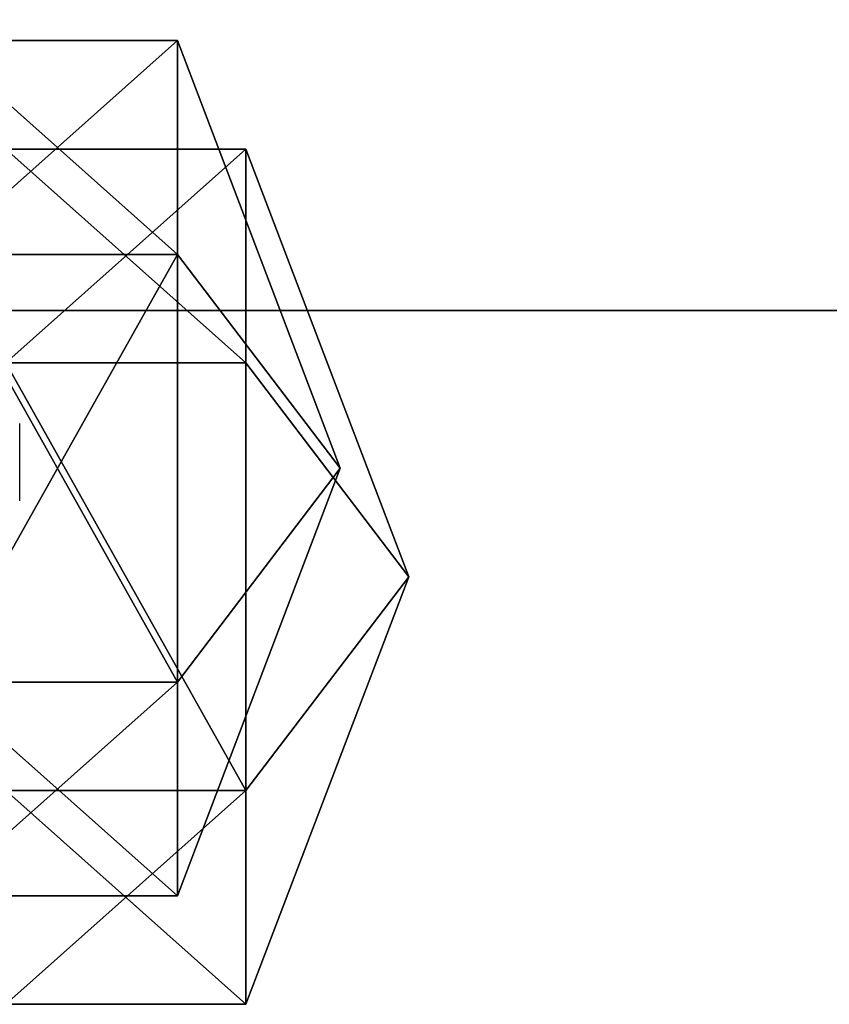
# Model space of a CAD drawing. Units: inches. Extents: x -354 to 237, y -160 to 294.
# Drawn here: x 4 to 8, y 117 to 121 of the extents above; entities that cross this region are included whole.
import ezdxf

# ---------------------------------------------------------------- set-up
doc = ezdxf.new("R2010")
doc.units = ezdxf.units.IN
doc.header["$MEASUREMENT"] = 0
doc.layers.get('0').update_dxf_attribs({"true_color": 0xffffff})
doc.layers.add('strefa_bezpieczeństwa', color=1, linetype='Continuous')

# ---------------------------------------------------------------- blocks, each defined once
blk = doc.blocks.new('Group_3')
for p, q in [((0, 0), (40, 0)), ((0, 0, 23.6916), (40, 0, 23.6916))]:
    blk.add_line(p, q)
at = {"color": 251, "true_color": 0x565656}
mesh = blk.add_polyface(dxfattribs=at)
corners = [(40, 0), (0, 40), (0, 0), (40, 40)]
mesh.append_faces([[corners[k] for k in face] for face in [(0, 1, 2), (1, 0, 3)]], dxfattribs={"vtx0": -1, "color": 251})
mesh = blk.add_polyface(dxfattribs=at)
corners = [(11.6979, 11.6979, 35), (40, 0, 23.6916), (0, 0, 23.6916), (28.3021, 11.6979, 35)]
mesh.append_faces([[corners[k] for k in face] for face in [(0, 1, 2), (1, 0, 3)]], dxfattribs={"vtx0": -1, "color": 251})
mesh = blk.add_polyface(dxfattribs=at)
corners = [(0, 0, 23.6916), (40, 0), (0, 0), (40, 0, 23.6916)]
mesh.append_faces([[corners[k] for k in face] for face in [(0, 1, 2), (1, 0, 3)]], dxfattribs={"vtx0": -1, "color": 251})
blk = doc.blocks.new('Grupa_107')
at = {"color": 251, "true_color": 0x565656}
blk.add_blockref('Group_3', (0, 0), dxfattribs=at)
blk = doc.blocks.new('Grupa_55')
blk.add_blockref('Grupa_107', (0, 136))
blk = doc.blocks.new('Grupa_97')
for p, q in [((1.3326, 1.7919, 0.1), (1.1479, 1.3459, 0.3)), ((1.3326, 1.7919), (1.3326, 1.7919, 0.1)), ((0.665, 1.2823, 0.3), (0.3711, 1.6653, 0.1)), ((0.3711, 1.6653), (0.3711, 1.6653, 0.1)), ((1.1479, 1.3459, 0.1), (1.1479, 1.3459, 0.3)), ((0.665, 1.2823, 0.1), (0.665, 1.2823, 0.3)), ((1.4443, 0.9595, 0.3), (1.923, 1.0225, 0.1)), ((1.923, 1.0225), (1.923, 1.0225, 0.1)), ((1.4443, 0.9595, 0.1), (1.4443, 0.9595, 0.3)), ((0.4786, 0.8324, 0.3), (0, 0.7694, 0.1)), ((0.4786, 0.8324, 0.1), (0.4786, 0.8324, 0.3)), ((0, 0.7694), (0, 0.7694, 0.1)), ((1.258, 0.5096, 0.1), (1.258, 0.5096, 0.3)), ((1.258, 0.5096, 0.3), (1.5518, 0.1266, 0.1)), ((0.7751, 0.446, 0.3), (0.5904, 0, 0.1)), ((0.7751, 0.446, 0.1), (0.7751, 0.446, 0.3)), ((1.5518, 0.1266), (1.5518, 0.1266, 0.1)), ((0.5904, 0), (0.5904, 0, 0.1))]:
    blk.add_line(p, q)
blk.add_circle((0.9615, 0.896), 0.487)
for centre, radius, start, end in [((0.9615, 0.896), 0.9698, 67.5, 127.5), ((0.9615, 0.896, 0.1), 0.9698, 67.5, 127.5), ((0.9615, 0.896), 0.9698, 7.5, 67.5), ((0.9615, 0.896, 0.1), 0.9698, 7.5, 67.5), ((0.9615, 0.896), 0.9698, 127.5, 187.5), ((0.9615, 0.896, 0.1), 0.9698, 127.5, 187.5), ((0.9615, 0.896, 0.3), 0.487, 67.5, 127.5), ((0.9615, 0.896, 0.1), 0.487, 67.5, 127.5), ((0.9615, 0.896, 0.3), 0.487, 7.5, 67.5), ((0.9615, 0.896, 0.1), 0.487, 7.5, 67.5), ((0.9615, 0.896, 0.3), 0.487, 127.5, 187.5), ((0.9615, 0.896, 0.1), 0.487, 127.5, 187.5), ((0.9615, 0.896), 0.9698, 307.5, 7.5), ((0.9615, 0.896, 0.1), 0.9698, 307.5, 7.5), ((0.9615, 0.896, 0.1), 0.487, 307.5, 7.5), ((0.9615, 0.896, 0.3), 0.487, 307.5, 7.5), ((0.9615, 0.896, 0.3), 0.487, 187.5, 247.5), ((0.9615, 0.896, 0.1), 0.487, 187.5, 247.5), ((0.9615, 0.896), 0.9698, 187.5, 247.5), ((0.9615, 0.896, 0.1), 0.9698, 187.5, 247.5), ((0.9615, 0.896, 0.1), 0.487, 247.5, 307.5), ((0.9615, 0.896, 0.3), 0.487, 247.5, 307.5), ((0.9615, 0.896), 0.9698, 247.5, 307.5), ((0.9615, 0.896, 0.1), 0.9698, 247.5, 307.5)]:
    blk.add_arc(centre, radius, start, end)
mesh = blk.add_polyface()
corners = [(0.3711, 1.6653), (0.665, 1.2823), (0.4786, 0.8324), (1.3326, 1.7919), (1.1479, 1.3459), (1.4443, 0.9595), (1.923, 1.0225), (1.5518, 0.1266), (0, 0.7694), (0.5904, 0), (0.7751, 0.446), (1.258, 0.5096)]
mesh.append_faces([[corners[k] for k in face] for face in [(1, 3, 4), (4, 3, 5), (8, 2, 9), (9, 10, 7)]], dxfattribs={"vtx0": -1, "vtx1": -1})
mesh.append_faces([[corners[k] for k in face] for face in [(0, 1, 2), (1, 0, 3), (5, 3, 6), (5, 6, 7), (2, 8, 0), (9, 2, 10), (7, 10, 11), (7, 11, 5)]], dxfattribs={"vtx0": -1, "vtx2": -1})
mesh = blk.add_polyface()
corners = [(0, 0.7694, 0.1), (0.4786, 0.8324, 0.1), (0.3711, 1.6653, 0.1), (0.5904, 0, 0.1), (0.7751, 0.446, 0.1), (1.5518, 0.1266, 0.1), (1.258, 0.5096, 0.1), (1.4443, 0.9595, 0.1), (0.665, 1.2823, 0.1), (1.3326, 1.7919, 0.1), (1.1479, 1.3459, 0.1), (1.923, 1.0225, 0.1)]
mesh.append_faces([[corners[k] for k in face] for face in [(0, 1, 2), (1, 3, 4), (4, 5, 6), (6, 5, 7), (2, 8, 9), (8, 2, 1), (9, 7, 11), (11, 7, 5)]], dxfattribs={"vtx0": -1, "vtx1": -1})
mesh.append_faces([[corners[k] for k in face] for face in [(1, 0, 3), (4, 3, 5), (9, 8, 10), (9, 10, 7)]], dxfattribs={"vtx0": -1, "vtx2": -1})
mesh = blk.add_polyface()
corners = [(0.665, 1.2823, 0.3), (1.3326, 1.7919, 0.1), (0.3711, 1.6653, 0.1), (1.1479, 1.3459, 0.3)]
mesh.append_faces([[corners[k] for k in face] for face in [(0, 1, 2), (1, 0, 3)]], dxfattribs={"vtx0": -1})
mesh = blk.add_polyface()
corners = [(0.3711, 1.6653, 0.1), (1.3326, 1.7919), (0.3711, 1.6653), (1.3326, 1.7919, 0.1)]
mesh.append_faces([[corners[k] for k in face] for face in [(0, 1, 2), (1, 0, 3)]], dxfattribs={"vtx0": -1})
mesh = blk.add_polyface()
corners = [(1.4443, 0.9595, 0.3), (1.3326, 1.7919, 0.1), (1.1479, 1.3459, 0.3), (1.923, 1.0225, 0.1)]
mesh.append_faces([[corners[k] for k in face] for face in [(0, 1, 2), (1, 0, 3)]], dxfattribs={"vtx0": -1})
mesh = blk.add_polyface()
corners = [(1.923, 1.0225), (1.3326, 1.7919, 0.1), (1.923, 1.0225, 0.1), (1.3326, 1.7919)]
mesh.append_faces([[corners[k] for k in face] for face in [(0, 1, 2), (1, 0, 3)]], dxfattribs={"vtx0": -1})
mesh = blk.add_polyface()
corners = [(0.4786, 0.8324, 0.3), (0.3711, 1.6653, 0.1), (0, 0.7694, 0.1), (0.665, 1.2823, 0.3)]
mesh.append_faces([[corners[k] for k in face] for face in [(0, 1, 2), (1, 0, 3)]], dxfattribs={"vtx0": -1})
mesh = blk.add_polyface()
corners = [(0.3711, 1.6653, 0.1), (0, 0.7694), (0, 0.7694, 0.1), (0.3711, 1.6653)]
mesh.append_faces([[corners[k] for k in face] for face in [(0, 1, 2), (1, 0, 3)]], dxfattribs={"vtx0": -1})
mesh = blk.add_polyface()
corners = [(0.7751, 0.446, 0.3), (0.665, 1.2823, 0.3), (0.4786, 0.8324, 0.3), (1.1479, 1.3459, 0.3), (1.258, 0.5096, 0.3), (1.4443, 0.9595, 0.3)]
mesh.append_faces([[corners[k] for k in face] for face in [(0, 1, 2), (3, 4, 5)]], dxfattribs={"vtx0": -1})
mesh.append_faces([[corners[k] for k in face] for face in [(1, 0, 3)]], dxfattribs={"vtx0": -1, "vtx1": -1})
mesh.append_faces([[corners[k] for k in face] for face in [(3, 0, 4)]], dxfattribs={"vtx0": -1, "vtx2": -1})
mesh = blk.add_polyface()
corners = [(0.665, 1.2823, 0.3), (1.1479, 1.3459, 0.1), (0.665, 1.2823, 0.1), (1.1479, 1.3459, 0.3)]
mesh.append_faces([[corners[k] for k in face] for face in [(0, 1, 2), (1, 0, 3)]], dxfattribs={"vtx0": -1})
mesh = blk.add_polyface()
corners = [(1.4443, 0.9595, 0.1), (1.1479, 1.3459, 0.3), (1.4443, 0.9595, 0.3), (1.1479, 1.3459, 0.1)]
mesh.append_faces([[corners[k] for k in face] for face in [(0, 1, 2), (1, 0, 3)]], dxfattribs={"vtx0": -1})
mesh = blk.add_polyface()
corners = [(0.665, 1.2823, 0.3), (0.4786, 0.8324, 0.1), (0.4786, 0.8324, 0.3), (0.665, 1.2823, 0.1)]
mesh.append_faces([[corners[k] for k in face] for face in [(0, 1, 2), (1, 0, 3)]], dxfattribs={"vtx0": -1})
mesh = blk.add_polyface()
corners = [(1.5518, 0.1266, 0.1), (1.4443, 0.9595, 0.3), (1.258, 0.5096, 0.3), (1.923, 1.0225, 0.1)]
mesh.append_faces([[corners[k] for k in face] for face in [(0, 1, 2), (1, 0, 3)]], dxfattribs={"vtx0": -1})
mesh = blk.add_polyface()
corners = [(1.5518, 0.1266), (1.923, 1.0225, 0.1), (1.5518, 0.1266, 0.1), (1.923, 1.0225)]
mesh.append_faces([[corners[k] for k in face] for face in [(0, 1, 2), (1, 0, 3)]], dxfattribs={"vtx0": -1})
mesh = blk.add_polyface()
corners = [(1.258, 0.5096, 0.1), (1.4443, 0.9595, 0.3), (1.258, 0.5096, 0.3), (1.4443, 0.9595, 0.1)]
mesh.append_faces([[corners[k] for k in face] for face in [(0, 1, 2), (1, 0, 3)]], dxfattribs={"vtx0": -1})
mesh = blk.add_polyface()
corners = [(0.5904, 0, 0.1), (0.4786, 0.8324, 0.3), (0, 0.7694, 0.1), (0.7751, 0.446, 0.3)]
mesh.append_faces([[corners[k] for k in face] for face in [(0, 1, 2), (1, 0, 3)]], dxfattribs={"vtx0": -1})
mesh = blk.add_polyface()
corners = [(0.4786, 0.8324, 0.3), (0.7751, 0.446, 0.1), (0.7751, 0.446, 0.3), (0.4786, 0.8324, 0.1)]
mesh.append_faces([[corners[k] for k in face] for face in [(0, 1, 2), (1, 0, 3)]], dxfattribs={"vtx0": -1})
mesh = blk.add_polyface()
corners = [(0, 0.7694, 0.1), (0.5904, 0), (0.5904, 0, 0.1), (0, 0.7694)]
mesh.append_faces([[corners[k] for k in face] for face in [(0, 1, 2), (1, 0, 3)]], dxfattribs={"vtx0": -1})
mesh = blk.add_polyface()
corners = [(1.5518, 0.1266, 0.1), (0.7751, 0.446, 0.3), (0.5904, 0, 0.1), (1.258, 0.5096, 0.3)]
mesh.append_faces([[corners[k] for k in face] for face in [(0, 1, 2), (1, 0, 3)]], dxfattribs={"vtx0": -1})
mesh = blk.add_polyface()
corners = [(1.258, 0.5096, 0.1), (0.7751, 0.446, 0.3), (0.7751, 0.446, 0.1), (1.258, 0.5096, 0.3)]
mesh.append_faces([[corners[k] for k in face] for face in [(0, 1, 2), (1, 0, 3)]], dxfattribs={"vtx0": -1})
mesh = blk.add_polyface()
corners = [(1.5518, 0.1266), (0.5904, 0, 0.1), (0.5904, 0), (1.5518, 0.1266, 0.1)]
mesh.append_faces([[corners[k] for k in face] for face in [(0, 1, 2), (1, 0, 3)]], dxfattribs={"vtx0": -1})
blk = doc.blocks.new('Grupa_96')
for p, q in [((1.6839, 3.8195, 1.8012), (0, 2.8646, 1.8012)), ((1.6839, 3.8195, 0.7281), (0, 2.8646, 0.7281)), ((1.6839, 1.9097), (1.6839, 3.8195, 0.7281)), ((3.3679, 2.8646, 0.7281), (1.6839, 3.8195, 0.7281)), ((3.3679, 2.8646, 1.8012), (1.6839, 3.8195, 1.8012)), ((1.6839, 3.8195, 0.7281), (1.6839, 3.8195, 1.8012)), ((0, 2.8646, 1.8012), (0, 0.9549, 1.8012)), ((0, 2.8646, 1.8012), (0, 2.8646, 0.7281)), ((0, 2.8646, 0.7281), (0, 0.9549, 0.7281)), ((0, 2.8646, 0.7281), (1.6839, 1.9097)), ((3.3679, 2.8646, 0.7281), (1.6839, 1.9097)), ((3.3679, 0.9549, 1.8012), (3.3679, 2.8646, 1.8012)), ((3.3679, 0.9549, 0.7281), (3.3679, 2.8646, 0.7281)), ((3.3679, 2.8646, 1.8012), (3.3679, 2.8646, 0.7281)), ((0, 0.9549, 0.7281), (1.6839, 1.9097)), ((1.6839, 0, 0.7281), (1.6839, 1.9097)), ((3.3679, 0.9549, 0.7281), (1.6839, 1.9097)), ((0, 0.9549, 1.8012), (1.6839, 0, 1.8012)), ((0, 0.9549, 1.8012), (0, 0.9549, 0.7281)), ((0, 0.9549, 0.7281), (1.6839, 0, 0.7281)), ((1.6839, 0, 1.8012), (3.3679, 0.9549, 1.8012)), ((1.6839, 0, 0.7281), (3.3679, 0.9549, 0.7281)), ((3.3679, 0.9549, 1.8012), (3.3679, 0.9549, 0.7281)), ((1.6839, 0, 1.8012), (1.6839, 0, 0.7281))]:
    blk.add_line(p, q)
blk.add_blockref('Grupa_97', (0.7083, 0.9294, 3.4762))
at = {"color": 254, "true_color": 0xe2e2e2}
mesh = blk.add_polyface(dxfattribs=at)
corners = [(1.6839, 0, 1.8012), (0, 2.8646, 1.8012), (0, 0.9549, 1.8012), (1.6839, 3.8195, 1.8012), (3.3679, 0.9549, 1.8012), (3.3679, 2.8646, 1.8012)]
mesh.append_faces([[corners[k] for k in face] for face in [(0, 1, 2), (3, 4, 5)]], dxfattribs={"vtx0": -1, "color": 254})
mesh.append_faces([[corners[k] for k in face] for face in [(1, 0, 3)]], dxfattribs={"vtx0": -1, "vtx1": -1, "color": 254})
mesh.append_faces([[corners[k] for k in face] for face in [(3, 0, 4)]], dxfattribs={"vtx0": -1, "vtx2": -1, "color": 254})
mesh = blk.add_polyface(dxfattribs=at)
corners = [(1.6839, 1.9097), (0, 2.8646, 0.7281), (1.6839, 3.8195, 0.7281)]
mesh.append_faces([[corners[k] for k in face] for face in [(0, 1, 2)]], dxfattribs={"color": 254})
mesh = blk.add_polyface(dxfattribs=at)
corners = [(0, 2.8646, 1.8012), (1.6839, 3.8195, 0.7281), (0, 2.8646, 0.7281), (1.6839, 3.8195, 1.8012)]
mesh.append_faces([[corners[k] for k in face] for face in [(0, 1, 2), (1, 0, 3)]], dxfattribs={"vtx0": -1, "color": 254})
mesh = blk.add_polyface(dxfattribs=at)
corners = [(3.3679, 2.8646, 0.7281), (1.6839, 1.9097), (1.6839, 3.8195, 0.7281)]
mesh.append_faces([[corners[k] for k in face] for face in [(0, 1, 2)]], dxfattribs={"color": 254})
mesh = blk.add_polyface(dxfattribs=at)
corners = [(1.6839, 3.8195, 1.8012), (3.3679, 2.8646, 0.7281), (1.6839, 3.8195, 0.7281), (3.3679, 2.8646, 1.8012)]
mesh.append_faces([[corners[k] for k in face] for face in [(0, 1, 2), (1, 0, 3)]], dxfattribs={"vtx0": -1, "color": 254})
mesh = blk.add_polyface(dxfattribs=at)
corners = [(0, 0.9549, 1.8012), (0, 2.8646, 0.7281), (0, 0.9549, 0.7281), (0, 2.8646, 1.8012)]
mesh.append_faces([[corners[k] for k in face] for face in [(0, 1, 2), (1, 0, 3)]], dxfattribs={"vtx0": -1, "color": 254})
mesh = blk.add_polyface(dxfattribs=at)
corners = [(1.6839, 1.9097), (0, 0.9549, 0.7281), (0, 2.8646, 0.7281)]
mesh.append_faces([[corners[k] for k in face] for face in [(0, 1, 2)]], dxfattribs={"color": 254})
mesh = blk.add_polyface(dxfattribs=at)
corners = [(3.3679, 0.9549, 0.7281), (1.6839, 1.9097), (3.3679, 2.8646, 0.7281)]
mesh.append_faces([[corners[k] for k in face] for face in [(0, 1, 2)]], dxfattribs={"color": 254})
mesh = blk.add_polyface(dxfattribs=at)
corners = [(3.3679, 0.9549, 0.7281), (3.3679, 2.8646, 1.8012), (3.3679, 0.9549, 1.8012), (3.3679, 2.8646, 0.7281)]
mesh.append_faces([[corners[k] for k in face] for face in [(0, 1, 2), (1, 0, 3)]], dxfattribs={"vtx0": -1, "color": 254})
mesh = blk.add_polyface(dxfattribs=at)
corners = [(1.6839, 1.9097), (1.6839, 0, 0.7281), (0, 0.9549, 0.7281)]
mesh.append_faces([[corners[k] for k in face] for face in [(0, 1, 2)]], dxfattribs={"color": 254})
mesh = blk.add_polyface(dxfattribs=at)
corners = [(3.3679, 0.9549, 0.7281), (1.6839, 0, 0.7281), (1.6839, 1.9097)]
mesh.append_faces([[corners[k] for k in face] for face in [(0, 1, 2)]], dxfattribs={"color": 254})
mesh = blk.add_polyface(dxfattribs=at)
corners = [(1.6839, 0, 1.8012), (0, 0.9549, 0.7281), (1.6839, 0, 0.7281), (0, 0.9549, 1.8012)]
mesh.append_faces([[corners[k] for k in face] for face in [(0, 1, 2), (1, 0, 3)]], dxfattribs={"vtx0": -1, "color": 254})
mesh = blk.add_polyface(dxfattribs=at)
corners = [(3.3679, 0.9549, 1.8012), (1.6839, 0, 0.7281), (3.3679, 0.9549, 0.7281), (1.6839, 0, 1.8012)]
mesh.append_faces([[corners[k] for k in face] for face in [(0, 1, 2), (1, 0, 3)]], dxfattribs={"vtx0": -1, "color": 254})
blk = doc.blocks.new('Grupa_85')
for p, q in [((2.0416, 1.7919, 0.1), (1.8569, 1.3459, 0.3)), ((2.0416, 1.7919), (2.0416, 1.7919, 0.1)), ((1.374, 1.2823, 0.3), (1.0801, 1.6653, 0.1)), ((1.0801, 1.6653), (1.0801, 1.6653, 0.1)), ((1.8569, 1.3459, 0.1), (1.8569, 1.3459, 0.3)), ((1.374, 1.2823, 0.1), (1.374, 1.2823, 0.3)), ((2.1533, 0.9595, 0.3), (2.632, 1.0225, 0.1)), ((2.632, 1.0225), (2.632, 1.0225, 0.1)), ((2.1533, 0.9595, 0.1), (2.1533, 0.9595, 0.3)), ((1.1876, 0.8324, 0.3), (0.709, 0.7694, 0.1)), ((1.1876, 0.8324, 0.1), (1.1876, 0.8324, 0.3)), ((0.709, 0.7694), (0.709, 0.7694, 0.1)), ((1.967, 0.5096, 0.1), (1.967, 0.5096, 0.3)), ((1.967, 0.5096, 0.3), (2.2608, 0.1266, 0.1)), ((1.4841, 0.446, 0.3), (1.2994, 0, 0.1)), ((1.4841, 0.446, 0.1), (1.4841, 0.446, 0.3)), ((2.2608, 0.1266), (2.2608, 0.1266, 0.1)), ((1.2994, 0), (1.2994, 0, 0.1))]:
    blk.add_line(p, q)
blk.add_circle((1.6705, 0.896), 0.487)
for centre, radius, start, end in [((1.6705, 0.896), 0.9698, 67.5, 127.5), ((1.6705, 0.896, 0.1), 0.9698, 67.5, 127.5), ((1.6705, 0.896), 0.9698, 7.5, 67.5), ((1.6705, 0.896, 0.1), 0.9698, 7.5, 67.5), ((1.6705, 0.896), 0.9698, 127.5, 187.5), ((1.6705, 0.896, 0.1), 0.9698, 127.5, 187.5), ((1.6705, 0.896, 0.3), 0.487, 67.5, 127.5), ((1.6705, 0.896, 0.1), 0.487, 67.5, 127.5), ((1.6705, 0.896, 0.3), 0.487, 7.5, 67.5), ((1.6705, 0.896, 0.1), 0.487, 7.5, 67.5), ((1.6705, 0.896, 0.3), 0.487, 127.5, 187.5), ((1.6705, 0.896, 0.1), 0.487, 127.5, 187.5), ((1.6705, 0.896), 0.9698, 307.5, 7.5), ((1.6705, 0.896, 0.1), 0.9698, 307.5, 7.5), ((1.6705, 0.896, 0.1), 0.487, 307.5, 7.5), ((1.6705, 0.896, 0.3), 0.487, 307.5, 7.5), ((1.6705, 0.896, 0.3), 0.487, 187.5, 247.5), ((1.6705, 0.896, 0.1), 0.487, 187.5, 247.5), ((1.6705, 0.896), 0.9698, 187.5, 247.5), ((1.6705, 0.896, 0.1), 0.9698, 187.5, 247.5), ((1.6705, 0.896, 0.1), 0.487, 247.5, 307.5), ((1.6705, 0.896, 0.3), 0.487, 247.5, 307.5), ((1.6705, 0.896), 0.9698, 247.5, 307.5), ((1.6705, 0.896, 0.1), 0.9698, 247.5, 307.5)]:
    blk.add_arc(centre, radius, start, end)
mesh = blk.add_polyface()
corners = [(1.0801, 1.6653), (1.374, 1.2823), (1.1876, 0.8324), (2.0416, 1.7919), (1.8569, 1.3459), (2.1533, 0.9595), (2.632, 1.0225), (2.2608, 0.1266), (0.709, 0.7694), (1.2994, 0), (1.4841, 0.446), (1.967, 0.5096)]
mesh.append_faces([[corners[k] for k in face] for face in [(1, 3, 4), (4, 3, 5), (8, 2, 9), (9, 10, 7)]], dxfattribs={"vtx0": -1, "vtx1": -1})
mesh.append_faces([[corners[k] for k in face] for face in [(0, 1, 2), (1, 0, 3), (5, 3, 6), (5, 6, 7), (2, 8, 0), (9, 2, 10), (7, 10, 11), (7, 11, 5)]], dxfattribs={"vtx0": -1, "vtx2": -1})
mesh = blk.add_polyface()
corners = [(0.709, 0.7694, 0.1), (1.1876, 0.8324, 0.1), (1.0801, 1.6653, 0.1), (1.2994, 0, 0.1), (1.4841, 0.446, 0.1), (2.2608, 0.1266, 0.1), (1.967, 0.5096, 0.1), (2.1533, 0.9595, 0.1), (1.374, 1.2823, 0.1), (2.0416, 1.7919, 0.1), (1.8569, 1.3459, 0.1), (2.632, 1.0225, 0.1)]
mesh.append_faces([[corners[k] for k in face] for face in [(0, 1, 2), (1, 3, 4), (4, 5, 6), (6, 5, 7), (2, 8, 9), (8, 2, 1), (9, 7, 11), (11, 7, 5)]], dxfattribs={"vtx0": -1, "vtx1": -1})
mesh.append_faces([[corners[k] for k in face] for face in [(1, 0, 3), (4, 3, 5), (9, 8, 10), (9, 10, 7)]], dxfattribs={"vtx0": -1, "vtx2": -1})
mesh = blk.add_polyface()
corners = [(1.374, 1.2823, 0.3), (2.0416, 1.7919, 0.1), (1.0801, 1.6653, 0.1), (1.8569, 1.3459, 0.3)]
mesh.append_faces([[corners[k] for k in face] for face in [(0, 1, 2), (1, 0, 3)]], dxfattribs={"vtx0": -1})
mesh = blk.add_polyface()
corners = [(1.0801, 1.6653, 0.1), (2.0416, 1.7919), (1.0801, 1.6653), (2.0416, 1.7919, 0.1)]
mesh.append_faces([[corners[k] for k in face] for face in [(0, 1, 2), (1, 0, 3)]], dxfattribs={"vtx0": -1})
mesh = blk.add_polyface()
corners = [(2.1533, 0.9595, 0.3), (2.0416, 1.7919, 0.1), (1.8569, 1.3459, 0.3), (2.632, 1.0225, 0.1)]
mesh.append_faces([[corners[k] for k in face] for face in [(0, 1, 2), (1, 0, 3)]], dxfattribs={"vtx0": -1})
mesh = blk.add_polyface()
corners = [(2.0416, 1.7919), (2.632, 1.0225, 0.1), (2.632, 1.0225), (2.0416, 1.7919, 0.1)]
mesh.append_faces([[corners[k] for k in face] for face in [(0, 1, 2), (1, 0, 3)]], dxfattribs={"vtx0": -1})
mesh = blk.add_polyface()
corners = [(1.1876, 0.8324, 0.3), (1.0801, 1.6653, 0.1), (0.709, 0.7694, 0.1), (1.374, 1.2823, 0.3)]
mesh.append_faces([[corners[k] for k in face] for face in [(0, 1, 2), (1, 0, 3)]], dxfattribs={"vtx0": -1})
mesh = blk.add_polyface()
corners = [(1.0801, 1.6653, 0.1), (0.709, 0.7694), (0.709, 0.7694, 0.1), (1.0801, 1.6653)]
mesh.append_faces([[corners[k] for k in face] for face in [(0, 1, 2), (1, 0, 3)]], dxfattribs={"vtx0": -1})
mesh = blk.add_polyface()
corners = [(1.4841, 0.446, 0.3), (1.374, 1.2823, 0.3), (1.1876, 0.8324, 0.3), (1.8569, 1.3459, 0.3), (1.967, 0.5096, 0.3), (2.1533, 0.9595, 0.3)]
mesh.append_faces([[corners[k] for k in face] for face in [(0, 1, 2), (3, 4, 5)]], dxfattribs={"vtx0": -1})
mesh.append_faces([[corners[k] for k in face] for face in [(1, 0, 3)]], dxfattribs={"vtx0": -1, "vtx1": -1})
mesh.append_faces([[corners[k] for k in face] for face in [(3, 0, 4)]], dxfattribs={"vtx0": -1, "vtx2": -1})
mesh = blk.add_polyface()
corners = [(1.374, 1.2823, 0.3), (1.8569, 1.3459, 0.1), (1.374, 1.2823, 0.1), (1.8569, 1.3459, 0.3)]
mesh.append_faces([[corners[k] for k in face] for face in [(0, 1, 2), (1, 0, 3)]], dxfattribs={"vtx0": -1})
mesh = blk.add_polyface()
corners = [(1.8569, 1.3459, 0.1), (2.1533, 0.9595, 0.3), (2.1533, 0.9595, 0.1), (1.8569, 1.3459, 0.3)]
mesh.append_faces([[corners[k] for k in face] for face in [(0, 1, 2), (1, 0, 3)]], dxfattribs={"vtx0": -1})
mesh = blk.add_polyface()
corners = [(1.374, 1.2823, 0.3), (1.1876, 0.8324, 0.1), (1.1876, 0.8324, 0.3), (1.374, 1.2823, 0.1)]
mesh.append_faces([[corners[k] for k in face] for face in [(0, 1, 2), (1, 0, 3)]], dxfattribs={"vtx0": -1})
mesh = blk.add_polyface()
corners = [(2.2608, 0.1266, 0.1), (2.1533, 0.9595, 0.3), (1.967, 0.5096, 0.3), (2.632, 1.0225, 0.1)]
mesh.append_faces([[corners[k] for k in face] for face in [(0, 1, 2), (1, 0, 3)]], dxfattribs={"vtx0": -1})
mesh = blk.add_polyface()
corners = [(2.632, 1.0225), (2.2608, 0.1266, 0.1), (2.2608, 0.1266), (2.632, 1.0225, 0.1)]
mesh.append_faces([[corners[k] for k in face] for face in [(0, 1, 2), (1, 0, 3)]], dxfattribs={"vtx0": -1})
mesh = blk.add_polyface()
corners = [(1.967, 0.5096, 0.1), (2.1533, 0.9595, 0.3), (1.967, 0.5096, 0.3), (2.1533, 0.9595, 0.1)]
mesh.append_faces([[corners[k] for k in face] for face in [(0, 1, 2), (1, 0, 3)]], dxfattribs={"vtx0": -1})
mesh = blk.add_polyface()
corners = [(1.2994, 0, 0.1), (1.1876, 0.8324, 0.3), (0.709, 0.7694, 0.1), (1.4841, 0.446, 0.3)]
mesh.append_faces([[corners[k] for k in face] for face in [(0, 1, 2), (1, 0, 3)]], dxfattribs={"vtx0": -1})
mesh = blk.add_polyface()
corners = [(1.1876, 0.8324, 0.3), (1.4841, 0.446, 0.1), (1.4841, 0.446, 0.3), (1.1876, 0.8324, 0.1)]
mesh.append_faces([[corners[k] for k in face] for face in [(0, 1, 2), (1, 0, 3)]], dxfattribs={"vtx0": -1})
mesh = blk.add_polyface()
corners = [(0.709, 0.7694, 0.1), (1.2994, 0), (1.2994, 0, 0.1), (0.709, 0.7694)]
mesh.append_faces([[corners[k] for k in face] for face in [(0, 1, 2), (1, 0, 3)]], dxfattribs={"vtx0": -1})
mesh = blk.add_polyface()
corners = [(2.2608, 0.1266, 0.1), (1.4841, 0.446, 0.3), (1.2994, 0, 0.1), (1.967, 0.5096, 0.3)]
mesh.append_faces([[corners[k] for k in face] for face in [(0, 1, 2), (1, 0, 3)]], dxfattribs={"vtx0": -1})
mesh = blk.add_polyface()
corners = [(1.967, 0.5096, 0.1), (1.4841, 0.446, 0.3), (1.4841, 0.446, 0.1), (1.967, 0.5096, 0.3)]
mesh.append_faces([[corners[k] for k in face] for face in [(0, 1, 2), (1, 0, 3)]], dxfattribs={"vtx0": -1})
mesh = blk.add_polyface()
corners = [(2.2608, 0.1266), (1.2994, 0, 0.1), (1.2994, 0), (2.2608, 0.1266, 0.1)]
mesh.append_faces([[corners[k] for k in face] for face in [(0, 1, 2), (1, 0, 3)]], dxfattribs={"vtx0": -1})
blk = doc.blocks.new('Grupa_83')
for p, q in [((1.6839, 3.8195, 1.8012), (0, 2.8646, 1.8012)), ((1.6839, 3.8195, 0.7281), (0, 2.8646, 0.7281)), ((1.6839, 1.9097), (1.6839, 3.8195, 0.7281)), ((3.3679, 2.8646, 0.7281), (1.6839, 3.8195, 0.7281)), ((3.3679, 2.8646, 1.8012), (1.6839, 3.8195, 1.8012)), ((1.6839, 3.8195, 0.7281), (1.6839, 3.8195, 1.8012)), ((0, 2.8646, 1.8012), (0, 0.9549, 1.8012)), ((0, 2.8646, 1.8012), (0, 2.8646, 0.7281)), ((0, 2.8646, 0.7281), (0, 0.9549, 0.7281)), ((0, 2.8646, 0.7281), (1.6839, 1.9097)), ((3.3679, 2.8646, 0.7281), (1.6839, 1.9097)), ((3.3679, 0.9549, 1.8012), (3.3679, 2.8646, 1.8012)), ((3.3679, 0.9549, 0.7281), (3.3679, 2.8646, 0.7281)), ((3.3679, 2.8646, 1.8012), (3.3679, 2.8646, 0.7281)), ((0, 0.9549, 0.7281), (1.6839, 1.9097)), ((1.6839, 0, 0.7281), (1.6839, 1.9097)), ((3.3679, 0.9549, 0.7281), (1.6839, 1.9097)), ((0, 0.9549, 1.8012), (1.6839, 0, 1.8012)), ((0, 0.9549, 1.8012), (0, 0.9549, 0.7281)), ((0, 0.9549, 0.7281), (1.6839, 0, 0.7281)), ((1.6839, 0, 1.8012), (3.3679, 0.9549, 1.8012)), ((1.6839, 0, 0.7281), (3.3679, 0.9549, 0.7281)), ((3.3679, 0.9549, 1.8012), (3.3679, 0.9549, 0.7281)), ((1.6839, 0, 1.8012), (1.6839, 0, 0.7281))]:
    blk.add_line(p, q)
blk.add_blockref('Grupa_85', (0.7083, 0.9294, 3.4762))
at = {"color": 254, "true_color": 0xe2e2e2}
mesh = blk.add_polyface(dxfattribs=at)
corners = [(1.6839, 0, 1.8012), (0, 2.8646, 1.8012), (0, 0.9549, 1.8012), (1.6839, 3.8195, 1.8012), (3.3679, 0.9549, 1.8012), (3.3679, 2.8646, 1.8012)]
mesh.append_faces([[corners[k] for k in face] for face in [(0, 1, 2), (3, 4, 5)]], dxfattribs={"vtx0": -1, "color": 254})
mesh.append_faces([[corners[k] for k in face] for face in [(1, 0, 3)]], dxfattribs={"vtx0": -1, "vtx1": -1, "color": 254})
mesh.append_faces([[corners[k] for k in face] for face in [(3, 0, 4)]], dxfattribs={"vtx0": -1, "vtx2": -1, "color": 254})
mesh = blk.add_polyface(dxfattribs=at)
corners = [(1.6839, 1.9097), (0, 2.8646, 0.7281), (1.6839, 3.8195, 0.7281)]
mesh.append_faces([[corners[k] for k in face] for face in [(0, 1, 2)]], dxfattribs={"color": 254})
mesh = blk.add_polyface(dxfattribs=at)
corners = [(0, 2.8646, 1.8012), (1.6839, 3.8195, 0.7281), (0, 2.8646, 0.7281), (1.6839, 3.8195, 1.8012)]
mesh.append_faces([[corners[k] for k in face] for face in [(0, 1, 2), (1, 0, 3)]], dxfattribs={"vtx0": -1, "color": 254})
mesh = blk.add_polyface(dxfattribs=at)
corners = [(3.3679, 2.8646, 0.7281), (1.6839, 1.9097), (1.6839, 3.8195, 0.7281)]
mesh.append_faces([[corners[k] for k in face] for face in [(0, 1, 2)]], dxfattribs={"color": 254})
mesh = blk.add_polyface(dxfattribs=at)
corners = [(1.6839, 3.8195, 1.8012), (3.3679, 2.8646, 0.7281), (1.6839, 3.8195, 0.7281), (3.3679, 2.8646, 1.8012)]
mesh.append_faces([[corners[k] for k in face] for face in [(0, 1, 2), (1, 0, 3)]], dxfattribs={"vtx0": -1, "color": 254})
mesh = blk.add_polyface(dxfattribs=at)
corners = [(0, 0.9549, 1.8012), (0, 2.8646, 0.7281), (0, 0.9549, 0.7281), (0, 2.8646, 1.8012)]
mesh.append_faces([[corners[k] for k in face] for face in [(0, 1, 2), (1, 0, 3)]], dxfattribs={"vtx0": -1, "color": 254})
mesh = blk.add_polyface(dxfattribs=at)
corners = [(1.6839, 1.9097), (0, 0.9549, 0.7281), (0, 2.8646, 0.7281)]
mesh.append_faces([[corners[k] for k in face] for face in [(0, 1, 2)]], dxfattribs={"color": 254})
mesh = blk.add_polyface(dxfattribs=at)
corners = [(3.3679, 0.9549, 0.7281), (1.6839, 1.9097), (3.3679, 2.8646, 0.7281)]
mesh.append_faces([[corners[k] for k in face] for face in [(0, 1, 2)]], dxfattribs={"color": 254})
mesh = blk.add_polyface(dxfattribs=at)
corners = [(3.3679, 2.8646, 0.7281), (3.3679, 0.9549, 1.8012), (3.3679, 0.9549, 0.7281), (3.3679, 2.8646, 1.8012)]
mesh.append_faces([[corners[k] for k in face] for face in [(0, 1, 2), (1, 0, 3)]], dxfattribs={"vtx0": -1, "color": 254})
mesh = blk.add_polyface(dxfattribs=at)
corners = [(1.6839, 1.9097), (1.6839, 0, 0.7281), (0, 0.9549, 0.7281)]
mesh.append_faces([[corners[k] for k in face] for face in [(0, 1, 2)]], dxfattribs={"color": 254})
mesh = blk.add_polyface(dxfattribs=at)
corners = [(3.3679, 0.9549, 0.7281), (1.6839, 0, 0.7281), (1.6839, 1.9097)]
mesh.append_faces([[corners[k] for k in face] for face in [(0, 1, 2)]], dxfattribs={"color": 254})
mesh = blk.add_polyface(dxfattribs=at)
corners = [(1.6839, 0, 1.8012), (0, 0.9549, 0.7281), (1.6839, 0, 0.7281), (0, 0.9549, 1.8012)]
mesh.append_faces([[corners[k] for k in face] for face in [(0, 1, 2), (1, 0, 3)]], dxfattribs={"vtx0": -1, "color": 254})
mesh = blk.add_polyface(dxfattribs=at)
corners = [(3.3679, 0.9549, 1.8012), (1.6839, 0, 0.7281), (3.3679, 0.9549, 0.7281), (1.6839, 0, 1.8012)]
mesh.append_faces([[corners[k] for k in face] for face in [(0, 1, 2), (1, 0, 3)]], dxfattribs={"vtx0": -1, "color": 254})
blk = doc.blocks.new('Grupa_98')
at = {"extrusion": (-1, 0, -3.33067e-16), "rotation": 90}
blk.add_blockref('Grupa_96', (-41.2064, 10.5351, -4.6967), dxfattribs=at)
at = {"extrusion": (-1, 4.19841e-08, 5.61291e-11), "rotation": 270}
blk.add_blockref('Grupa_83', (-44.5419, 59.3877, -5.0029), dxfattribs=at)
blk = doc.blocks.new('0108')
blk.add_line((-61.9075, -58.66), (-61.9075, -59.006))

msp = doc.modelspace()

# ---------------------------------------------------------------- block references
for name, p in [('Grupa_55', (-15.9596, -16.3391, -64.87)), ('Grupa_98', (0.8065, 75.8398, 8))]:
    msp.add_blockref(name, p)
at = {"layer": 'strefa_bezpieczeństwa', "rotation": 180}
msp.add_blockref('0108', (-57.8372, 60.1503), dxfattribs=at)

doc.saveas('drawing.dxf')
